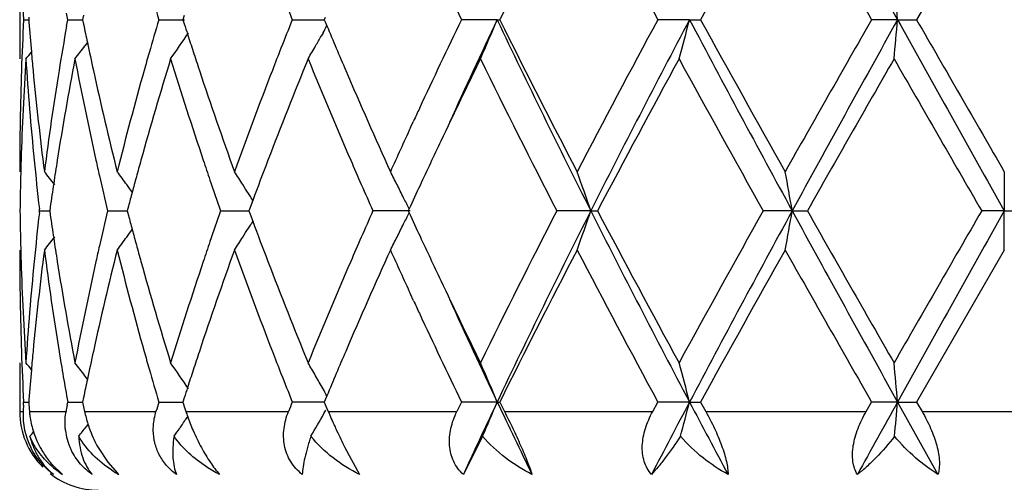
# Model space of a CAD drawing. Units: inches. Extents: x 5.6 to 16.3, y 3.3 to 15.2.
# Drawn here: x 14.6 to 14.9, y 14.3 to 14.4 of the extents above; entities that cross this region are included whole.
import ezdxf

# ---------------------------------------------------------------- set-up
doc = ezdxf.new("R2010")
doc.units = ezdxf.units.IN
doc.header["$LTSCALE"] = 1.21
doc.header["$MEASUREMENT"] = 0
doc.layers.get('0').update_dxf_attribs({"linetype": 'CONTINUOUS'})

msp = doc.modelspace()

# ---------------------------------------------------------------- linework, layer by layer
at = {"color": 7, "linetype": 'CONTINUOUS'}
for p, q in [((14.8747012797, 14.4333787644), (14.8524282336, 14.3947499602)), ((14.6247012797, 14.4047050968), (14.6247012797, 14.384795773)), ((14.6270308497, 14.3953704417), (14.626982311, 14.3947499604)), ((14.6368947491, 14.3947499604), (14.6366048593, 14.3963870231)), ((14.6409213191, 14.395880376), (14.6406908518, 14.3947499604)), ((14.6664772821, 14.3958273726), (14.6661336527, 14.3947499604)), ((14.7022669968, 14.3953054681), (14.7020349052, 14.3947499604)), ((14.6256954334, 14.3947499604), (14.6269815761, 14.3947499794)), ((14.626982311, 14.3947499604), (14.6270308206, 14.3941297852)), ((14.6366049132, 14.393113035), (14.6368947491, 14.3947499604)), ((14.6368947489, 14.3947499604), (14.6406905731, 14.3947500115)), ((14.6406908518, 14.3947499604), (14.6409212268, 14.3936198792)), ((14.6600186769, 14.3947499604), (14.6665362002, 14.3947500449)), ((14.6661336527, 14.3947499604), (14.6664771485, 14.3936728547)), ((14.693907687, 14.3947499604), (14.702035147, 14.3947500672)), ((14.7020349052, 14.3947499604), (14.7022668685, 14.3941947024)), ((14.7022668685, 14.3941947024), (14.7026945049, 14.3931728276)), ((14.7459498267, 14.3947500878), (14.7368624429, 14.3947499604)), ((14.7459498267, 14.3947500878), (14.7465943709, 14.3947499604)), ((14.7947739388, 14.3947500878), (14.7867290135, 14.3947499604)), ((14.7947739388, 14.3947500878), (14.7975776519, 14.3947499604)), ((14.8476059416, 14.3947500878), (14.8410068809, 14.3947499604)), ((14.8476059416, 14.3947500878), (14.8524282337, 14.3947499604)), ((14.7017202824, 14.3914104758), (14.7012495689, 14.3905762097)), ((14.6419216128, 14.3889321518), (14.6412798949, 14.3880923271)), ((14.7239527744, 14.3673565223), (14.7247091638, 14.3689963979)), ((14.8747012797, 14.3561204875), (14.8747012797, 14.3461659259)), ((14.6838586776, 14.3488045723), (14.6831986652, 14.3470304776)), ((14.6838744109, 14.3488066918), (14.6834403286, 14.3495056187)), ((14.6296940925, 14.3456380452), (14.6297548925, 14.346166013)), ((14.6297548925, 14.346166013), (14.6296941007, 14.3466939474)), ((14.6297548924, 14.3461660132), (14.6323122316, 14.3461659886)), ((14.6324467196, 14.3471111527), (14.6323125254, 14.3461660132)), ((14.6323125254, 14.3461660132), (14.6324467617, 14.3452206458)), ((14.6470250762, 14.3461660132), (14.6520118415, 14.3461659683)), ((14.6523202642, 14.3473374148), (14.6520120917, 14.3461660132)), ((14.6520120917, 14.3461660132), (14.6523203461, 14.3449943846)), ((14.6757118956, 14.3461660132), (14.6828782701, 14.3461659495)), ((14.6831986652, 14.3470304776), (14.6828782238, 14.3461660132)), ((14.6828782238, 14.3461660132), (14.6831987601, 14.3453013546)), ((14.6831987601, 14.3453013546), (14.683858794, 14.3435273295)), ((14.7238172234, 14.3461659259), (14.7143768736, 14.3461660132)), ((14.7235814487, 14.3466408312), (14.7233631648, 14.3461660133)), ((14.7233631648, 14.3461660133), (14.7235815042, 14.3456911086)), ((14.7697017459, 14.3461659259), (14.7610811867, 14.3461660132)), ((14.7697017459, 14.3461659259), (14.7714368309, 14.3461660132)), ((14.8208513835, 14.3461659259), (14.8134828858, 14.3461660132)), ((14.8208513835, 14.3461659259), (14.8246886076, 14.3461660132)), ((14.8747012797, 14.3461659259), (14.8689543307, 14.3461660132)), ((14.8747012797, 14.3461659259), (14.8804482285, 14.3461660132)), ((14.8747012797, 14.3362108917), (14.8747012797, 14.3461659259)), ((14.6838745249, 14.3435252056), (14.6834403417, 14.3428260807)), ((14.8747012797, 14.3362108917), (14.8524279145, 14.2975821238)), ((14.7247092511, 14.323334397), (14.7239514011, 14.3249774499)), ((14.6247012797, 14.3075366442), (14.6247012797, 14.2951695021)), ((14.6419216183, 14.3033999833), (14.6412797398, 14.3042400753)), ((14.625654526, 14.296777914), (14.6256954622, 14.297582124)), ((14.6256954622, 14.297582124), (14.6269815324, 14.2975821367)), ((14.6270307993, 14.2982025272), (14.6269822678, 14.297582124)), ((14.6367520252, 14.296777914), (14.636894848, 14.297582124)), ((14.636894848, 14.297582124), (14.6406904568, 14.2975821583)), ((14.6409211816, 14.2987124378), (14.6406907391, 14.297582124)), ((14.6406907391, 14.297582124), (14.6410191119, 14.2959737065)), ((14.6600188412, 14.297582124), (14.6661334516, 14.2975821773)), ((14.6664770698, 14.2986594414), (14.6661334761, 14.297582124)), ((14.6661334761, 14.297582124), (14.6666468953, 14.2959737065)), ((14.6971354037, 14.2975821522), (14.6939079084, 14.297582124)), ((14.7003599563, 14.2975821808), (14.6971354037, 14.2975821522)), ((14.702034946, 14.2975821958), (14.7003599563, 14.2975821808)), ((14.7022667352, 14.2981375683), (14.7020346737, 14.2975821238)), ((14.7020346737, 14.2975821238), (14.7027073942, 14.2959737066)), ((14.7026943488, 14.2991592961), (14.7022667352, 14.2981375683)), ((14.7368627102, 14.297582124), (14.7357028134, 14.2951695021)), ((14.7459495918, 14.2975822097), (14.7368627102, 14.297582124)), ((14.7459495918, 14.2975822097), (14.7465940958, 14.297582124)), ((14.7465940958, 14.2975821238), (14.7477921881, 14.2951695021)), ((14.7854268884, 14.2951695021), (14.7867293134, 14.297582124)), ((14.794773793, 14.2975822097), (14.7867293134, 14.297582124)), ((14.794773793, 14.2975822097), (14.7975773472, 14.297582124)), ((14.7975773472, 14.2975821238), (14.7989034835, 14.2951695021)), ((14.839627554, 14.2951695021), (14.8410071983, 14.297582124)), ((14.8476058922, 14.2975822097), (14.8410071983, 14.297582124)), ((14.8476058922, 14.2975822097), (14.8578529702, 14.2791693817)), ((14.8476058922, 14.2975822097), (14.8524279146, 14.297582124)), ((14.8524279145, 14.2975821238), (14.8538155969, 14.2951695021)), ((14.6271091282, 14.2959737065), (14.6271738393, 14.2951695021)), ((14.6410191119, 14.2959737065), (14.6411845072, 14.2951695021)), ((14.6666468953, 14.2959737065), (14.6669046812, 14.2951695021)), ((14.7019545677, 14.294659854), (14.7024308572, 14.2955102295)), ((14.7027073942, 14.2959737066), (14.7030446445, 14.2951695021)), ((14.6673659938, 14.2939475087), (14.6667406127, 14.2930236927)), ((14.6419135517, 14.2917541369), (14.6415430461, 14.291268768)), ((14.6658756799, 14.2917541369), (14.6653573253, 14.2909977604)), ((14.7422357128, 14.2888652284), (14.7373555073, 14.2791693817)), ((14.6446168124, 14.2859855186), (14.6470640056, 14.2822606602)), ((14.7072853389, 14.2859855175), (14.7110104297, 14.2791693817)), ((14.6328000594, 14.2818467463), (14.6355922693, 14.2791693817)), ((14.6470640056, 14.2822606602), (14.6495172408, 14.2795149991))]:
    msp.add_line(p, q, dxfattribs=at)
at = {"color": 9, "linetype": 'CONTINUOUS'}
for p, q in [((14.6247012797, 14.2951695021), (14.6255752308, 14.2951695021)), ((14.6271738393, 14.2951695021), (14.6364688427, 14.2951695021)), ((14.6411845072, 14.2951695021), (14.6593084237, 14.2951695021)), ((14.6669046812, 14.2951695021), (14.692948702, 14.2951695021)), ((14.7030446445, 14.2951695021), (14.7357028134, 14.2951695021)), ((14.7477921881, 14.2951695021), (14.7854268884, 14.2951695021)), ((14.7989034835, 14.2951695021), (14.839627554, 14.2951695021)), ((14.8538155969, 14.2951695021), (14.8955869628, 14.2951695021))]:
    msp.add_line(p, q, dxfattribs=at)
at = {"color": 7, "linetype": 'CONTINUOUS'}
for centre, radius, start, end in [((20.5515185458, 17.567501324), 6.5269418109, 208.597736857, 209.0846150156), ((16.7866811795, 13.3820286459), 2.2776212694, 152.5095951516, 153.5996974396), ((17.2634885933, 15.7338145512), 2.8155695684, 207.5080400884, 208.3979536434), ((18.4145920461, 12.4075064327), 4.1269758861, 150.6012050651, 151.2149271946), ((20.5870725614, 17.6832656768), 6.6205442693, 209.3983796489, 209.7828240154), ((16.3447277233, 15.1693539765), 1.7847246683, 204.921611817, 205.7228734973), ((15.3788299004, 14.4334957391), 0.7541304664, 181.9658833698, 182.9450440351), ((15.6019787622, 14.6734499366), 0.9823250372, 195.9722902567, 196.4820306477), ((12.9310506597, 14.2273106213), 1.9238555361, 4.9929569051, 5.2906326722), ((15.8839051946, 14.86929972), 1.2811290107, 201.3920996262, 201.7412308729), ((15.3790345085, 14.3559977715), 0.7543351337, 177.0552681834, 178.0342662852), ((15.390707081, 14.4541799126), 0.7660335819, 184.4960855169, 185.0659629423), ((15.4416807325, 14.2513808652), 0.8174564715, 170.0154906108, 170.8144813378), ((15.4797290143, 14.5652107704), 0.8561786836, 191.5612172363, 191.8814396079), ((15.5996405766, 14.1167572082), 0.9798822809, 163.5188339041, 164.0298005137), ((15.6622041984, 14.7118137421), 1.0453162115, 197.7189992468, 197.8689744137), ((15.8803624265, 13.9216472997), 1.2773022259, 158.2601985309, 158.6103468281), ((14.2992240337, 14.6179573741), 0.4618730642, 330.6268114544, 330.8769312504), ((16.004133905, 14.9384329021), 1.4110467962, 202.732072358, 203.2304688603), ((16.3248942043, 13.6295788719), 1.7627625108, 154.2735524584, 155.0847273113), ((16.4100067399, 13.6068099435), 1.8411776345, 154.6621863272, 155.5583036019), ((14.2695761526, 14.5925650722), 0.5158126069, 336.2466651819, 337.4492478556), ((16.7005140254, 15.3202031983), 2.1625874934, 205.3367639343, 206.7695838301), ((16.7123823658, 15.3696858277), 2.194270354, 206.3791897472, 207.5107172207), ((17.2778617723, 13.048080783), 2.8318298493, 151.6050061556, 152.4898217024), ((17.2815321684, 13.080679877), 2.8126050222, 152.146817386, 153.2605636739), ((14.1029860992, 14.5730608835), 0.7143984567, 344.7204027267, 345.546409847), ((18.2876862513, 16.2382726881), 3.9495584563, 207.8246237102, 208.6245442083), ((18.3845035799, 16.3652172683), 4.0925272173, 208.7820647605, 209.4009610953), ((20.1925371589, 11.330328356), 6.1668108522, 150.2034562207, 150.6161922444), ((20.5396471488, 11.2285709284), 6.5133726727, 150.9151444953, 151.4030404519), ((12.9306955948, 14.5622338726), 1.9242131109, 354.7090487775, 355.006648631), ((30.354545475, 23.0111070175), 17.7399769005, 209.0585299797, 209.2381978777), ((33.5666535999, 25.159293656), 21.5892943849, 209.9077919221, 210.0261309287), ((14.2969949076, 14.641171211), 0.4468813067, 324.991432845, 326.0203758909), ((15.670645992, 14.7145381166), 1.0541867294, 197.8691190823, 198.1207030814), ((14.3009628573, 14.6169756478), 0.4598762411, 330.1516316702, 330.5077952031), ((14.2846307253, 14.6612790868), 0.4492545334, 322.0170556285, 322.5485437197), ((15.4867587118, 14.5666902034), 0.8633623713, 191.8814669885, 192.3607950423), ((14.3023961507, 14.6161528241), 0.4582235557, 329.675288841, 330.1516708473), ((14.2759887539, 14.6727379167), 0.453442268, 320.5789844801, 320.8627373716), ((15.3937870373, 14.4544510532), 0.7691254492, 185.0658223934, 185.4147507361), ((15.5880962129, 14.1200638876), 0.9678736817, 164.029964629, 164.3060332766), ((15.6818512026, 14.7182058077), 1.0659769247, 198.1207430212, 198.3919788034), ((15.8599421853, 13.9296441034), 1.2553719929, 158.6102810561, 158.8853815072), ((15.3804561814, 14.3360297255), 0.7557579346, 176.3003613534, 178.2550345569), ((15.3912893757, 14.4343043343), 0.7666164654, 183.7027734474, 185.6339905232), ((15.4491529182, 14.2302121415), 0.8250337452, 169.2008679202, 171.01636707), ((15.4825404497, 14.5458460313), 0.8590416206, 190.8055617523, 192.5596013782), ((15.6072972113, 14.0946612903), 0.9878446414, 162.920126207, 164.4764172298), ((15.6700843456, 14.6943777328), 1.0535744506, 197.087971434, 198.5591098833), ((15.8910839866, 13.8975671629), 1.2888060666, 157.7872698491, 159.0186122113), ((16.0018492989, 14.9174787658), 1.4085349949, 202.2211350107, 203.3574123456), ((16.4173968549, 13.5654839215), 1.8652759705, 153.9443250921, 154.6580300146), ((16.685918847, 15.3364047705), 2.1646183994, 206.0796221528, 207.2236968385), ((17.3201934262, 13.0056076683), 2.8798015311, 151.3852568161, 152.2571727518), ((18.3048636175, 16.3011312322), 4.0014532887, 208.6142278402, 209.2462278695), ((21.4622066328, 10.5879274591), 7.6276472496, 150.146955619, 150.4809650516), ((31.6696655655, 24.0462368818), 19.3998781658, 209.8687968504, 210.0004494301), ((15.3757527397, 14.3561096054), 0.75105146, 178.0342050673, 179.9991697999), ((15.401822423, 14.4552349201), 0.7771989483, 185.4163809274, 187.3267536241), ((15.42233841, 14.2544146452), 0.7978779004, 170.8078194416, 172.6765572562), ((15.5088159484, 14.5715660707), 0.885952062, 192.3634539161, 194.0742868821), ((15.5540205041, 14.1294529596), 0.9325285891, 164.295072268, 165.9323337219), ((15.7174709396, 14.7301278152), 1.1035388013, 198.3958431998, 199.8108651667), ((15.7980274799, 13.9532765616), 1.1891009318, 158.8729490712, 160.1974214816), ((16.0851418027, 14.9732603625), 1.4992240549, 203.2324505127, 204.3078687705), ((16.2544655275, 13.6623918943), 1.6850651194, 155.0877585794, 155.2074749506), ((16.1941290447, 13.6901288081), 1.6186585936, 155.2671281383, 155.704255548), ((16.3042983869, 13.6192948564), 1.7400289095, 154.6654145407, 155.0741944389), ((15.3765631176, 14.3361771211), 0.7518621884, 178.2572278082, 178.5057292581), ((15.4015830731, 14.4353163382), 0.7769597891, 185.6337360395, 186.5495852477), ((15.4306413711, 14.2332467141), 0.806275431, 171.0239512997, 171.4488637445), ((15.5003757115, 14.549773896), 0.8773042258, 192.5566953906, 192.8216732118), ((15.5725897514, 14.104492394), 0.951772167, 164.4874660676, 164.7522743428), ((15.7039358206, 14.7056710956), 1.0892599924, 198.555518151, 198.836006978), ((15.8233851009, 13.9237958969), 1.2162042771, 159.0303476829, 159.5460153978), ((16.066525612, 14.9453152416), 1.4789472645, 203.3540546747, 203.6140749326), ((15.3756947888, 14.3361986859), 0.7509935925, 178.5056464045, 179.239537381), ((14.279693643, 14.0728195931), 0.4512803846, 38.3501919982, 38.885887289), ((15.5112905849, 14.5522741953), 0.888501802, 192.8226892321, 193.4132420584), ((14.2908373115, 14.0888368494), 0.4472696099, 36.1725472794, 36.6974552203), ((14.301757816, 14.1119815234), 0.449554454, 32.3938119938, 32.8927856706), ((14.2954563229, 14.1377600147), 0.4763670596, 26.8378209585, 27.283073179), ((14.2170116542, 14.1590118447), 0.5835177697, 18.7073295144, 19.7425129371), ((13.832622598, 14.1745612859), 1.0030175896, 9.8511049455, 10.428768498), ((15.4250960937, 14.2340804503), 0.8006678274, 171.4488586905, 171.8844145149), ((14.2913051686, 14.0891795995), 0.4466896379, 35.8671579539, 36.1724774355), ((15.5648479938, 14.1066032127), 0.9437478063, 164.7523038343, 164.9979638409), ((15.7232850744, 14.7122879364), 1.1097093438, 198.8368008375, 199.2642817802), ((14.3011369284, 14.1115873817), 0.4502898784, 32.0587065682, 32.3938344009), ((16.0979940427, 14.9590898792), 1.5132984293, 203.6146720167, 203.8927008052), ((14.2926275206, 14.1363267737), 0.4795382264, 26.3945683237, 26.8380305074), ((16.2460853676, 13.6464077688), 1.6758116018, 155.0760378195, 155.3012579839), ((15.5578366067, 14.1084826522), 0.9364888916, 164.9979920261, 165.2232451396), ((14.3006786081, 14.1113000187), 0.4508308358, 31.895404959, 32.0587409531), ((14.2893763075, 14.1347114234), 0.4831686176, 26.0163289312, 26.3947614624), ((15.3756055542, 14.3561329228), 0.7509043603, 180.7605211234, 181.4945447043), ((15.4000568002, 14.2571736393), 0.7754254655, 173.449148543, 174.3667293043), ((15.4250573788, 14.4582542775), 0.8006298721, 188.1161845667, 188.5517711996), ((15.5087251054, 14.140642156), 0.8858707558, 166.5850287865, 167.1773715643), ((15.719261772, 13.981408604), 1.1054611309, 160.7336822895, 161.1628305752), ((16.0918221095, 13.735916094), 1.5065723818, 156.1052081442, 156.3844932247), ((14.2894278505, 14.557583933), 0.483106301, 333.6063824441, 333.9848916651), ((16.2464532315, 15.046143823), 1.6762375438, 204.7003099068, 204.9254822419), ((16.679833511, 13.3589718239), 2.1578143686, 152.7742713543, 153.9219443819), ((16.7053366297, 13.369752983), 2.1679632466, 153.2317656134, 154.6610245988), ((14.2171157072, 14.5332743783), 0.5834045793, 340.2582092391, 341.2936373379), ((17.2874517566, 15.6147114235), 2.8192681312, 206.7408356481, 207.8519401949), ((17.3309160171, 15.6924826578), 2.8919720283, 207.7449065878, 208.6131462776), ((18.1071206448, 12.5004786284), 3.7755279908, 150.7346195222, 151.404433273), ((18.2959055468, 12.4496200102), 3.9588998279, 151.3760493204, 152.1740776186), ((13.83281696, 14.5177271988), 1.0028186737, 349.5716316609, 350.1494363788), ((20.5519445193, 17.4705562084), 6.5274223985, 208.5976638619, 209.0845060202), ((20.9479500221, 17.8112792573), 7.035718879, 209.5052351979, 209.8673428009), ((28.0085789418, 6.7541816913), 15.1752417069, 149.9809747726, 150.1492768658), ((30.3775019741, 5.6683270382), 17.7663084835, 150.7616677493, 150.941068182), ((15.5578129014, 14.5838602787), 0.9364687305, 194.7777845881, 195.0030426929), ((14.3007372726, 14.5809832204), 0.4507554351, 327.9425794716, 328.1058856921), ((15.818249505, 14.7666223094), 1.2107236048, 200.4540630342, 200.9720090638), ((14.2926867673, 14.5559648864), 0.479467366, 333.1630260307, 333.6065706958), ((14.2913824519, 14.6030835142), 0.4465868769, 323.8287583952, 324.134185412), ((15.5650526583, 14.585801075), 0.9439641137, 195.0030718481, 195.2486934028), ((14.3012186663, 14.5806814058), 0.4501872522, 327.6073371708, 327.9426156289), ((14.2797730251, 14.6194364787), 0.4511713176, 321.115228431, 321.6510705458), ((15.4307742862, 14.4591138828), 0.8064110443, 188.5517659987, 188.9765049257), ((14.290909633, 14.6034299253), 0.4471730152, 323.3036443581, 323.8286834826), ((15.5730515126, 14.5879821395), 0.9522549949, 195.2487237287, 195.5133023584), ((15.7030135251, 13.9869529617), 1.0882929793, 161.1628922809, 161.4435512933), ((14.3018219694, 14.5802985265), 0.4494727095, 327.1082674225, 327.6073500755), ((16.0598233829, 13.7498938557), 1.4716539599, 156.3840490063, 156.6453030251), ((14.2956123978, 14.554482496), 0.4761876113, 332.7178219234, 333.1632598197), ((16.2951116104, 15.0687679295), 1.729898404, 204.9258225456, 205.3369096501), ((15.3756672796, 14.3362204071), 0.7509659999, 180.000725986, 181.9659456001), ((15.3765149374, 14.3561555097), 0.7518140232, 181.4944578885, 181.742848458), ((15.4051481214, 14.2367248096), 0.7805448901, 172.6773205986, 174.5795330399), ((15.4258190837, 14.4384223875), 0.801394638, 187.3275783875, 189.1881447605), ((15.5166262507, 14.1189299665), 0.8939742347, 165.9333437676, 167.6288499047), ((15.4998588616, 14.142664018), 0.8767769012, 167.1776148471, 167.4426473864), ((15.5611325445, 14.5647699499), 0.9398871104, 194.0741338465, 195.6986024161), ((15.7317014667, 13.9572735069), 1.1185980085, 160.1985942659, 161.5945876647), ((15.8103002653, 14.7436365118), 1.2022001696, 199.8098694168, 201.1199312216), ((16.1111181797, 13.7076278879), 1.5276080086, 155.702042238, 156.7574953126), ((16.2019314106, 15.0057371234), 1.6272242137, 204.2961406862, 204.7308639326), ((16.7186915594, 13.3194066047), 2.2013622491, 152.4903657001, 153.6182346306), ((17.2669454409, 15.6385015912), 2.8194923403, 207.5090273513, 208.3977049462), ((18.6231364211, 12.1942705369), 4.3656410594, 150.6176121154, 151.1977839117), ((20.6064506597, 17.5971523626), 6.6428534582, 209.3994037488, 209.7825580823), ((15.3794239413, 14.3562532059), 0.7547246527, 181.7435451645, 183.700946193), ((15.3889210531, 14.2582227997), 0.7642405128, 174.3630557161, 176.300327536), ((15.4450895347, 14.4614094776), 0.8209091466, 188.9788695422, 190.8035383927), ((15.475948054, 14.1478527785), 0.8523099543, 167.4336412998, 169.2015804524), ((15.5995736141, 14.5954077251), 0.979796918, 195.5168930172, 197.0860067876), ((15.657746607, 14.0019273218), 1.0406140607, 161.4319976937, 162.9214959085), ((15.8779528422, 14.789559027), 1.274681241, 200.9742004947, 202.2192175246), ((15.9796403686, 13.7841941873), 1.3844430935, 156.6330417389, 157.7891203208), ((16.3988423212, 15.1178942689), 1.8446740874, 205.337226256, 206.0589606111), ((16.2490699713, 15.0274474558), 1.679122034, 204.7925510193, 204.9126232183), ((16.4152693653, 15.087923602), 1.8469618357, 204.4419391114, 205.3352694116), ((16.3465798901, 15.0730683073), 1.7867759289, 204.922282771, 205.7225845327), ((15.378881634, 14.3363306437), 0.7541822441, 181.9659381298, 182.9450501779), ((15.3938615396, 14.2378679219), 0.7692007992, 174.5848831471, 174.933681794), ((15.4444467685, 14.4414299081), 0.8202635487, 189.1877620116, 190.1000603774), ((15.4886978796, 14.1252092738), 0.8653490647, 167.6387836317, 168.1169350728), ((15.5870880308, 14.5720040233), 0.9668317896, 195.6951222223, 195.9714121622), ((15.6828272687, 13.973775765), 1.067013535, 161.6067571158, 161.8776618165), ((15.8581850231, 14.7620431055), 1.2535007154, 201.1161049975, 201.3915618786), ((16.0133162429, 13.7499550211), 1.421040142, 156.7694712527, 157.2643189818), ((14.2760645159, 14.0196749876), 0.4533326315, 39.1353988952, 39.4192377086), ((14.2847006525, 14.0311254097), 0.4491550579, 37.4495917014, 37.9811868941), ((14.297037321, 14.0512072428), 0.4468201558, 33.9778087315, 35.0068706458), ((14.3024563023, 14.0762294708), 0.4581464511, 29.8466685903, 30.3231251084), ((14.2695931664, 14.0997882368), 0.5157886192, 22.5493313719, 23.7519719858), ((14.1029968103, 14.1192866526), 0.7143841401, 14.4526239924, 15.278653982), ((12.9306327157, 14.1301044182), 1.9242751805, 4.9930107637, 5.2906044492), ((15.3905599388, 14.238158608), 0.7658864271, 174.9335314442, 175.5035147203), ((15.6025195491, 14.5764385055), 0.9828878196, 195.9724151623, 196.481832209), ((15.670701737, 13.9777450686), 1.054254856, 161.8777049901, 162.1292818616), ((15.4794630155, 14.1271603009), 0.8559103591, 168.1174451473, 168.4377563468), ((15.8850072028, 14.7725647902), 1.2823127787, 201.3921752816, 201.740962499), ((14.3007369657, 14.0752433393), 0.460128514, 29.3713800204, 29.8466251246), ((15.6615855259, 13.9806873769), 1.0446755828, 162.1294382753, 162.2794950076), ((14.2991950282, 14.0743742971), 0.461898487, 29.1213760622, 29.3715118512), ((15.3887846971, 14.3568584001), 0.7641051094, 184.4492520199, 184.5702324305), ((15.6079979546, 14.0171304905), 0.9885937073, 163.5195925348, 163.6653565049), ((15.8928378513, 13.8195164456), 1.2907283993, 158.2606731273, 158.3759240033), ((16.4416222528, 13.4949244461), 1.8760504415, 154.6691590827, 155.2897389799), ((14.2684405207, 14.4958758029), 0.517044739, 336.3985230414, 337.448517837), ((16.5868604852, 15.1687689761), 2.0366441269, 205.325234998, 205.8996809336), ((17.5715595063, 12.832415948), 3.1396259446, 152.1817062175, 152.5609741747), ((14.1005400026, 14.4765348602), 0.7169271978, 344.8249195486, 345.5455274414), ((17.9586908108, 15.9666805793), 3.5771860816, 207.8135189102, 208.1474744979), ((22.2323232536, 10.1954682784), 8.4475670588, 150.9484008601, 151.0911617534), ((12.9224369366, 14.4658014466), 1.9325043905, 354.7467565298, 355.0062385808), ((14.6447012797, 14.2951695021), 0.02, 180, 225), ((14.6440027319, 14.2942760595), 0.0184491473, 177.224233714, 206.6281525677), ((15.3803301475, 14.2587660378), 0.7556323157, 177.1165345386, 177.2386404208), ((15.4489433971, 14.1529515762), 0.8248277639, 169.9579228569, 170.0713679374), ((14.671647133, 14.3014631687), 0.031105977, 191.6732334692, 197.6571296681), ((14.7150230971, 14.3106180863), 0.0505375176, 197.7994073466, 199.2251603921), ((14.8309248737, 14.3488785331), 0.1387011645, 202.7821523363, 204.420176737), ((14.2968702217, 14.544082452), 0.447028642, 325.6354274476, 325.8323214543), ((14.7180021573, 14.3116613723), 0.0536939759, 199.2295941093, 203.3992328596), ((14.3013097239, 14.5196064156), 0.4594749682, 329.8553719806, 330.6874767422), ((14.2763968291, 14.5752292248), 0.4529104003, 320.781820015, 320.9719222761), ((14.6507435684, 14.2972828511), 0.0236809069, 197.0547608514, 208.4938891148), ((14.6517489954, 14.2921720457), 0.0155320121, 186.7825786587, 203.4719240464), ((14.2848178651, 14.5639595687), 0.4490135049, 322.2176334653, 322.6046827202), ((14.673027641, 14.3018705278), 0.0325450221, 197.6033143128, 200.7547729835), ((14.6734626909, 14.3020347352), 0.0330100297, 200.7537021872, 209.09060692), ((14.2969053119, 14.5440585012), 0.4469861571, 325.1856049039, 325.5178858903), ((14.7185298726, 14.3118616114), 0.0542578201, 203.3719849909, 208.483778042), ((14.8419569133, 14.3538045461), 0.1507828136, 204.3914498048, 204.8924593055), ((14.8443205464, 14.3549013549), 0.1533885286, 204.8924677329, 206.6981006139), ((14.6493921049, 14.2963204751), 0.0220178292, 219.6848973344, 221.0991468935), ((14.6483382708, 14.2989425657), 0.0235252919, 230.3340990461, 237.1937479315), ((14.6646911602, 14.3058063365), 0.0304750019, 237.0142630839, 240.9338233318), ((14.6447012797, 14.2951695021), 0.02, 232.1101875492, 270), ((14.6643183627, 14.2949297273), 0.0213702376, 226.1633703422, 227.5180749509)]:
    msp.add_arc(centre, radius, start, end, dxfattribs=at)
for points, knots in [([(14.6271738393, 14.2951695021), (14.6272058896, 14.2947738052), (14.6273829288, 14.2931410624), (14.6277392187, 14.2915279299), (14.6281040322, 14.2903375829)], [0, 0, 0, 0, 0.2417756132, 1, 1, 1, 1]), ([(14.6363256846, 14.2903376834), (14.6362768326, 14.2907449134), (14.6361470619, 14.2923552229), (14.6362611622, 14.2939830453), (14.6364688427, 14.2951695021)], [0, 0, 0, 0, 0.2540183868, 1, 1, 1, 1]), ([(14.6586256645, 14.2903376834), (14.6586194458, 14.2907465918), (14.6586625809, 14.2923773734), (14.6589649598, 14.2939975732), (14.6593084237, 14.2951695021)], [0, 0, 0, 0, 0.2508656063, 1, 1, 1, 1]), ([(14.6964620365, 14.2791693817), (14.6953078689, 14.2800929358), (14.6937836677, 14.2817681881), (14.6924782029, 14.2844067559), (14.6916725074, 14.2872119939), (14.6916128922, 14.29093527), (14.6924030849, 14.2937931163), (14.6929487019, 14.2951695021)], [0, 0, 0, 0, 0.2521548104, 0.3763823697, 0.4999039094, 0.7474369605, 1, 1, 1, 1]), ([(14.7373555073, 14.2791693817), (14.7368486194, 14.2796376259), (14.7359171615, 14.2806680514), (14.7348332392, 14.282451801), (14.7341163038, 14.2844290645), (14.7337702988, 14.2865331169), (14.7337894867, 14.2887074543), (14.7342565351, 14.2916571084), (14.7350455886, 14.2937999191), (14.7357028133, 14.2951695021)], [0, 0, 0, 0, 0.1198354372, 0.23963026, 0.3602549727, 0.4827827769, 0.6079809538, 0.7361932543, 1, 1, 1, 1]), ([(14.7477921881, 14.2951695021), (14.748501605, 14.2937432932), (14.749902883, 14.2908775708), (14.7518578448, 14.286655419), (14.7535100195, 14.2827597429), (14.7544223281, 14.2802862734), (14.7547764639, 14.2791693817)], [0, 0, 0, 0, 0.2735156472, 0.5477245048, 0.798810422, 1, 1, 1, 1]), ([(14.7851360686, 14.2791693817), (14.7847281274, 14.2796431409), (14.7839972597, 14.2806920694), (14.7829517298, 14.2831190038), (14.7826583512, 14.285899265), (14.78299993, 14.2887192293), (14.783748147, 14.2916685494), (14.7846876485, 14.2937986832), (14.7854268882, 14.2951695021)], [0, 0, 0, 0, 0.1104180258, 0.2239590131, 0.4639324349, 0.5921052933, 0.7249329438, 1, 1, 1, 1]), ([(14.7989034835, 14.2951695021), (14.7996784116, 14.2937609483), (14.8011327013, 14.2909300909), (14.8026706839, 14.2873245675), (14.8036210216, 14.2844975232), (14.8041401811, 14.2825565915), (14.804461681, 14.2807959634), (14.8045520293, 14.2796833207), (14.8045560292, 14.2791693817)], [0, 0, 0, 0, 0.2819524939, 0.5578128856, 0.6864617446, 0.8047703361, 0.9098617212, 1, 1, 1, 1]), ([(14.8374078036, 14.2791693817), (14.8371187524, 14.27965401), (14.8366311403, 14.2807294072), (14.8362168179, 14.2825164266), (14.8361192723, 14.284481646), (14.8363220795, 14.2865685816), (14.8368087128, 14.2887253476), (14.8377962818, 14.291663095), (14.8388393586, 14.2937906319), (14.8396275539, 14.2951695021)], [0, 0, 0, 0, 0.1004321955, 0.2083745672, 0.324677068, 0.4490590656, 0.5804604908, 0.7173202908, 1, 1, 1, 1]), ([(14.8538155969, 14.2951695021), (14.8546164743, 14.2937774361), (14.8557140905, 14.2916454253), (14.8568869155, 14.2887226572), (14.8575721114, 14.2865730199), (14.8580340265, 14.284496401), (14.8582535912, 14.2825451361), (14.858211564, 14.280770783), (14.8580040311, 14.2796697534), (14.8578529702, 14.2791693817)], [0, 0, 0, 0, 0.2853272027, 0.424882313, 0.5591681861, 0.6857122091, 0.8022641172, 0.9071397912, 1, 1, 1, 1]), ([(14.6645062256, 14.2791693817), (14.6635992438, 14.2798391312), (14.6619349272, 14.2813525553), (14.6600485322, 14.2840999899), (14.6589034861, 14.2871515125), (14.6586416934, 14.2892837146), (14.6586256645, 14.2903376834)], [0, 0, 0, 0, 0.2588420597, 0.5116559352, 0.7580034254, 1, 1, 1, 1]), ([(14.6272864019, 14.2888652284), (14.6275215816, 14.2878838476), (14.6281359898, 14.2859903474), (14.6294841187, 14.2833768018), (14.6311978452, 14.2810763742), (14.6325626834, 14.2797621252), (14.6332886523, 14.2791693817)], [0, 0, 0, 0, 0.2610776113, 0.5123805632, 0.7575362388, 1, 1, 1, 1]), ([(14.6333218463, 14.2808332764), (14.6320262734, 14.2819089102), (14.6296593403, 14.2843579245), (14.6279411836, 14.2873079814), (14.6272864019, 14.2888652284)], [0, 0, 0, 0, 0.4991975996, 1, 1, 1, 1]), ([(14.639692817, 14.2888652284), (14.6397379612, 14.2879004588), (14.6399448252, 14.2860457393), (14.6406336378, 14.283431747), (14.6416638204, 14.2811239628), (14.6425839903, 14.2797741736), (14.6430904724, 14.2791693817)], [0, 0, 0, 0, 0.2774067325, 0.5339939379, 0.773422134, 1, 1, 1, 1]), ([(14.6480996476, 14.2802437183), (14.6463870939, 14.2813558924), (14.6432109976, 14.2839094806), (14.6406962308, 14.2871358661), (14.639692817, 14.2888652284)], [0, 0, 0, 0, 0.5052727705, 1, 1, 1, 1]), ([(14.6638835377, 14.2888652284), (14.6637419822, 14.287911366), (14.6635508271, 14.2860909862), (14.663551198, 14.28349157), (14.6638434095, 14.2811949682), (14.664249628, 14.2797980763), (14.6645062256, 14.2791693817)], [0, 0, 0, 0, 0.2946487516, 0.5582891571, 0.7925154768, 1, 1, 1, 1]), ([(14.6754525382, 14.2791693817), (14.6742995614, 14.279758615), (14.6699249987, 14.2822913869), (14.6660633886, 14.2857987951), (14.6638835377, 14.2888652284)], [0, 0, 0, 0, 0.2560395166, 1, 1, 1, 1]), ([(14.6986455403, 14.2888652284), (14.6983252936, 14.2879125562), (14.6977561782, 14.2861034022), (14.6970832183, 14.2835192896), (14.6966426208, 14.2812429986), (14.6964892039, 14.2798220082), (14.6964620365, 14.2791693817)], [0, 0, 0, 0, 0.3025451655, 0.5706926635, 0.8033745923, 1, 1, 1, 1]), ([(14.7110104297, 14.2791693817), (14.7086309254, 14.2803493618), (14.7041276293, 14.2831514183), (14.7002841919, 14.2868318642), (14.6986455403, 14.2888652284)], [0, 0, 0, 0, 0.504228392, 1, 1, 1, 1]), ([(14.7547764639, 14.2791693817), (14.7524146585, 14.2803650711), (14.7478934073, 14.2832075941), (14.7439715536, 14.2868479317), (14.7422357128, 14.2888652284)], [0, 0, 0, 0, 0.4986723069, 1, 1, 1, 1]), ([(14.792468262, 14.2888652284), (14.7912510535, 14.2869998473), (14.7894182277, 14.2843772431), (14.786908095, 14.2811910945), (14.7857154858, 14.2798043877), (14.7851360686, 14.2791693817)], [0, 0, 0, 0, 0.5492299561, 0.7880328601, 1, 1, 1, 1]), ([(14.8045560292, 14.2791693817), (14.8023220587, 14.280386856), (14.7979901721, 14.2832868225), (14.7942037694, 14.2868748017), (14.792468262, 14.2888652284)], [0, 0, 0, 0, 0.4906837331, 1, 1, 1, 1]), ([(14.8468243181, 14.2888652284), (14.8453611375, 14.2869532656), (14.8430705823, 14.2842871355), (14.8398205343, 14.2811497644), (14.8382074713, 14.27978935), (14.8374078036, 14.2791693817)], [0, 0, 0, 0, 0.5332001031, 0.7759107159, 1, 1, 1, 1]), ([(14.8578529702, 14.2791693817), (14.8558533207, 14.2804171608), (14.851918059, 14.2833910383), (14.8484656083, 14.2869105061), (14.8468243181, 14.2888652284)], [0, 0, 0, 0, 0.4801011731, 1, 1, 1, 1]), ([(14.6332886523, 14.2791693817), (14.6320796539, 14.280059874), (14.6298622117, 14.2821219333), (14.6281899806, 14.28464847), (14.6275192707, 14.2859856508)], [0, 0, 0, 0, 0.5009320601, 1, 1, 1, 1]), ([(14.6299311772, 14.2859855186), (14.6301099901, 14.2856563697), (14.6308576573, 14.2843560657), (14.631729393, 14.2831265735), (14.6324478903, 14.2822606602)], [0, 0, 0, 0, 0.2497608163, 1, 1, 1, 1]), ([(14.6430904724, 14.2791693817), (14.6418714466, 14.2800458662), (14.6396641236, 14.2820813955), (14.638085745, 14.2846433937), (14.6375021741, 14.2859856508)], [0, 0, 0, 0, 0.5063720765, 1, 1, 1, 1]), ([(14.6708398436, 14.2859855185), (14.6715370957, 14.2847041312), (14.672952869, 14.2823450684), (14.6746049948, 14.2801399522), (14.6754525382, 14.2791693817)], [0, 0, 0, 0, 0.5309871782, 1, 1, 1, 1])]:
    msp.add_open_spline(points, degree=3, knots=knots, dxfattribs=at)

doc.saveas('drawing.dxf')
